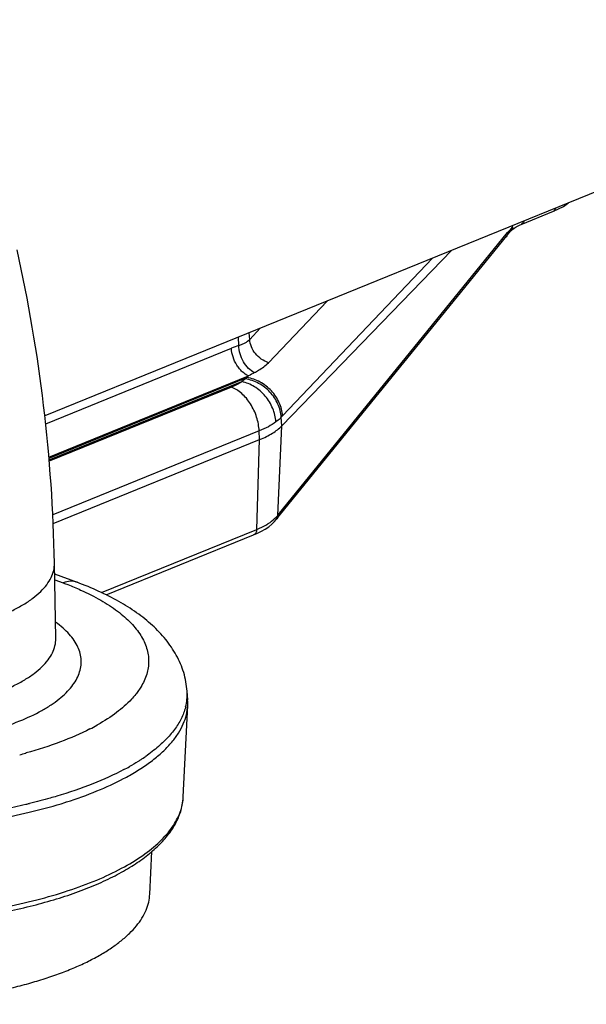
# Model space of a CAD drawing. Units: inches. Extents: x 0 to 17, y 0 to 11.
# Drawn here: x 5.9 to 6.5, y 4 to 5 of the extents above; entities that cross this region are included whole.
import ezdxf

# ---------------------------------------------------------------- set-up
doc = ezdxf.new("R2010")
doc.units = ezdxf.units.IN
doc.header["$LTSCALE"] = 0.935
doc.header["$MEASUREMENT"] = 0
doc.layers.get('0').update_dxf_attribs({"linetype": 'CONTINUOUS'})
doc.layers.add('02___PRT_ALL_AXES', color=7, linetype='CONTINUOUS')

msp = doc.modelspace()

# ---------------------------------------------------------------- linework, layer by layer
at = {"color": 7, "linetype": 'Continuous'}
for p, q in [((6.39172, 4.79839), (6.42386, 4.81145)), ((6.42316, 4.81116), (6.42315, 4.81116)), ((6.39172, 4.79839), (6.39171, 4.79838)), ((6.37775, 4.78717), (6.37979, 4.78963)), ((6.37979, 4.78963), (6.38176, 4.79199)), ((6.38177, 4.792), (6.38176, 4.79199)), ((6.1492, 4.50616), (6.37775, 4.78717)), ((6.15463, 4.59886), (6.32314, 4.77279)), ((5.9282, 4.50221), (6.13271, 4.58532)), ((6.1492, 4.50616), (6.14918, 4.50614)), ((5.98071, 4.43157), (6.12676, 4.49092)), ((5.92964, 4.45231), (5.95184, 4.44403)), ((6.06144, 4.32768), (6.06089, 4.33613)), ((6.0571, 4.23148), (6.06149, 4.32217)), ((5.94086, 4.22633), (5.94146, 4.22653)), ((5.94089, 4.22632), (5.9415, 4.22651)), ((6.02393, 4.13513), (6.02598, 4.17748))]:
    msp.add_line(p, q, dxfattribs=at)
at = {"color": 9, "linetype": 'Continuous'}
for p, q in [((6.38328, 4.79617), (6.38333, 4.79725)), ((6.15119, 4.51092), (6.37844, 4.79033)), ((6.304, 4.76501), (6.15543, 4.60878)), ((6.14144, 4.66153), (6.19951, 4.72254)), ((6.12289, 4.68463), (6.12248, 4.69124)), ((6.12289, 4.68463), (6.13342, 4.69569)), ((6.11215, 4.67859), (6.11174, 4.68688)), ((5.92079, 4.60096), (6.10478, 4.67574)), ((5.92398, 4.56811), (6.12181, 4.64851)), ((5.92407, 4.56708), (6.12015, 4.64676)), ((5.92421, 4.56516), (6.1151, 4.64273)), ((6.11866, 4.64544), (6.1151, 4.64273)), ((6.12181, 4.64851), (6.12015, 4.64676)), ((6.10486, 4.63721), (5.92431, 4.56384)), ((6.15463, 4.59886), (6.1541, 4.6074)), ((6.13229, 4.59392), (5.92776, 4.51079)), ((6.13271, 4.58532), (6.13229, 4.59392)), ((6.15064, 4.51025), (6.15463, 4.59886)), ((6.12981, 4.49643), (6.13271, 4.58532)), ((5.97593, 4.43389), (6.12981, 4.49643)), ((5.92974, 4.4466), (5.93825, 4.44342)), ((5.93079, 4.38836), (5.93079, 4.38853)), ((6.01504, 4.34033), (6.01132, 4.33488)), ((5.90149, 4.2751), (5.90086, 4.27492)), ((5.90158, 4.27505), (5.90095, 4.27487)), ((6.0571, 4.23133), (6.0571, 4.23148))]:
    msp.add_line(p, q, dxfattribs=at)
at = {"color": 7, "linetype": 'Continuous'}
for points in [[(6.42386, 4.81145), (6.42899, 4.81379), (6.43367, 4.81633), (6.43788, 4.81906), (6.43887, 4.81982)], [(6.38177, 4.792), (6.38222, 4.79251), (6.38343, 4.79365), (6.38493, 4.79481), (6.38673, 4.79596), (6.38876, 4.79705), (6.39099, 4.79808), (6.39171, 4.79838)], [(6.12675, 4.49092), (6.13054, 4.49257), (6.1345, 4.49455), (6.13825, 4.49673), (6.14172, 4.49911), (6.14478, 4.50159), (6.14742, 4.50414), (6.14918, 4.50614)]]:
    msp.add_lwpolyline(points, dxfattribs=at)
at = {"color": 9, "linetype": 'Continuous'}
for centre, radius, start, end in [((6.71584, 4.51594), 0.43489, 140.04469, 140.87921), ((6.70598, 4.52416), 0.42205, 139.87088, 140.04028), ((6.1971, 4.44861), 0.24517, 110.2741, 112.12068), ((6.26493, 4.38976), 0.29569, 117.66305, 118.94879), ((5.66037, 5.16522), 0.69297, 311.40276, 311.56754), ((5.73534, 5.00828), 0.57971, 316.24981, 316.43925), ((6.12585, 4.53087), 0.03225, 315.90088, 320.2348), ((6.14447, 4.51001), 0.00609, 320.89859, 329.22924), ((5.927, 4.69325), 0.28898, 320.70638, 320.87783), ((6.01242, 4.33297), 0.04857, 354.10265, 3.73189), ((6.01073, 4.33315), 0.05028, 345.54556, 354.09197), ((5.86546, 4.49203), 0.21717, 297.17531, 299.24117), ((5.87083, 4.48237), 0.20611, 299.2505, 299.47915), ((5.77964, 4.71694), 0.45841, 284.5769, 285.34569), ((5.91524, 4.42177), 0.18296, 303.02685, 304.87334), ((5.88548, 4.47063), 0.24018, 298.02726, 299.47876), ((5.76596, 4.81008), 0.60124, 280.80094, 282.97849), ((5.77288, 4.77968), 0.57007, 282.98758, 283.38785)]:
    msp.add_arc(centre, radius, start, end, dxfattribs=at)
at = {"color": 7, "linetype": 'Continuous'}
for centre, radius, start, end in [((6.01313, 4.32451), 0.04841, 357.2238, 3.74707), ((5.88318, 4.46715), 0.24597, 297.82244, 299.35769), ((5.80331, 4.66113), 0.45606, 287.4211, 287.5578)]:
    msp.add_arc(centre, radius, start, end, dxfattribs=at)
at = {"color": 9, "linetype": 'Continuous'}
for points, knots in [([(6.42587, 4.81451), (6.42565, 4.81376), (6.42502, 4.81238), (6.4238, 4.81142), (6.42316, 4.81116)], [0, 0, 0, 0, 0.531323, 1, 1, 1, 1]), ([(6.39444, 4.80174), (6.39422, 4.80098), (6.39359, 4.7996), (6.39236, 4.79865), (6.39172, 4.79838)], [0, 0, 0, 0, 0.531323, 1, 1, 1, 1]), ([(6.37844, 4.79033), (6.37843, 4.7896), (6.37819, 4.78814), (6.37747, 4.78683), (6.37702, 4.78627)], [0, 0, 0, 0, 0.50678, 1, 1, 1, 1]), ([(6.38328, 4.79617), (6.38326, 4.79541), (6.38299, 4.79391), (6.38224, 4.79257), (6.38177, 4.792)], [0, 0, 0, 0, 0.506839, 1, 1, 1, 1]), ([(6.11215, 4.67859), (6.11326, 4.67899), (6.11539, 4.67978), (6.11913, 4.68154), (6.1216, 4.68327), (6.12289, 4.68463)], [0, 0, 0, 0, 0.286336, 0.547164, 1, 1, 1, 1]), ([(6.14144, 4.66153), (6.13895, 4.66233), (6.13416, 4.66475), (6.1283, 4.6702), (6.12427, 4.67701), (6.12305, 4.68211), (6.12289, 4.68463)], [0, 0, 0, 0, 0.250964, 0.506216, 0.758034, 1, 1, 1, 1]), ([(6.12181, 4.64851), (6.1195, 4.64942), (6.1162, 4.65165), (6.11255, 4.65551), (6.10915, 4.66025), (6.10605, 4.66698), (6.10492, 4.67283), (6.10478, 4.67574)], [0, 0, 0, 0, 0.222016, 0.34536, 0.474438, 0.740439, 1, 1, 1, 1]), ([(6.12765, 4.65165), (6.12546, 4.6527), (6.12126, 4.65588), (6.11645, 4.66237), (6.11316, 4.67015), (6.11222, 4.6758), (6.11215, 4.67859)], [0, 0, 0, 0, 0.224754, 0.476569, 0.741138, 1, 1, 1, 1]), ([(6.12765, 4.65165), (6.12903, 4.65238), (6.13398, 4.65513), (6.13861, 4.65855), (6.14144, 4.66153)], [0, 0, 0, 0, 0.275021, 1, 1, 1, 1]), ([(6.1151, 4.64273), (6.11363, 4.64165), (6.11031, 4.63962), (6.10677, 4.63799), (6.10486, 4.63721)], [0, 0, 0, 0, 0.468334, 1, 1, 1, 1]), ([(6.14884, 4.60284), (6.14858, 4.60743), (6.14631, 4.61673), (6.13883, 4.62891), (6.12817, 4.63825), (6.11948, 4.64185), (6.1151, 4.64273)], [0, 0, 0, 0, 0.247775, 0.504874, 0.759238, 1, 1, 1, 1]), ([(6.1541, 4.6074), (6.15382, 4.61191), (6.15144, 4.62107), (6.14351, 4.63286), (6.13224, 4.64163), (6.12321, 4.64475), (6.11866, 4.64544)], [0, 0, 0, 0, 0.243585, 0.497066, 0.752203, 1, 1, 1, 1]), ([(6.15543, 4.60878), (6.15514, 4.61328), (6.15276, 4.62239), (6.14488, 4.63414), (6.13367, 4.6429), (6.12468, 4.64605), (6.12015, 4.64676)], [0, 0, 0, 0, 0.243404, 0.496804, 0.752006, 1, 1, 1, 1]), ([(6.13229, 4.59392), (6.13218, 4.59621), (6.13161, 4.60086), (6.12986, 4.60772), (6.12723, 4.6144), (6.12382, 4.62064), (6.11976, 4.62623), (6.11517, 4.631), (6.11022, 4.63473), (6.10664, 4.63655), (6.10486, 4.63721)], [0, 0, 0, 0, 0.127798, 0.260226, 0.394087, 0.526688, 0.655531, 0.778455, 0.893712, 1, 1, 1, 1]), ([(6.14884, 4.60284), (6.14648, 4.6011), (6.1411, 4.5978), (6.13539, 4.59517), (6.13229, 4.59392)], [0, 0, 0, 0, 0.468334, 1, 1, 1, 1]), ([(6.1541, 4.6074), (6.15372, 4.607), (6.15207, 4.60536), (6.15027, 4.60389), (6.14884, 4.60284)], [0, 0, 0, 0, 0.237694, 1, 1, 1, 1]), ([(6.14071, 4.50189), (6.1415, 4.50238), (6.14445, 4.50431), (6.1472, 4.50656), (6.14901, 4.50843)], [0, 0, 0, 0, 0.263408, 1, 1, 1, 1]), ([(6.15064, 4.51025), (6.15064, 4.50995), (6.15055, 4.50878), (6.15015, 4.50764), (6.14971, 4.50689)], [0, 0, 0, 0, 0.255537, 1, 1, 1, 1]), ([(6.15119, 4.51092), (6.15118, 4.51018), (6.15093, 4.50872), (6.15022, 4.50741), (6.14977, 4.50685)], [0, 0, 0, 0, 0.50678, 1, 1, 1, 1]), ([(6.12981, 4.49643), (6.12979, 4.4958), (6.12963, 4.49459), (6.12903, 4.49295), (6.12807, 4.49167), (6.12721, 4.49111), (6.12676, 4.49092)], [0, 0, 0, 0, 0.285442, 0.546179, 0.781017, 1, 1, 1, 1]), ([(6.12981, 4.49643), (6.1308, 4.49683), (6.13454, 4.49843), (6.13816, 4.50031), (6.14071, 4.50189)], [0, 0, 0, 0, 0.263045, 1, 1, 1, 1]), ([(5.95184, 4.44403), (5.95081, 4.44441), (5.94864, 4.44497), (5.94399, 4.44519), (5.94048, 4.44433), (5.93825, 4.44342)], [0, 0, 0, 0, 0.237282, 0.480682, 1, 1, 1, 1]), ([(5.93825, 4.44342), (5.93973, 4.44287), (5.9455, 4.44067), (5.95121, 4.43829), (5.9554, 4.43641)], [0, 0, 0, 0, 0.256436, 1, 1, 1, 1]), ([(5.9554, 4.43641), (5.9622, 4.43336), (5.97486, 4.42703), (5.99172, 4.41615), (6.00521, 4.4045), (6.01515, 4.39218), (6.02039, 4.3812), (6.02242, 4.37242), (6.02293, 4.36592), (6.02244, 4.35941), (6.02043, 4.3506), (6.01747, 4.3443), (6.01504, 4.34033)], [0, 0, 0, 0, 0.172613, 0.326987, 0.46342, 0.583562, 0.690909, 0.741614, 0.791415, 0.841264, 0.892112, 1, 1, 1, 1]), ([(5.55359, 4.40137), (5.55076, 4.39926), (5.54554, 4.39498), (5.53888, 4.38796), (5.53381, 4.38072), (5.5304, 4.37329), (5.52871, 4.36573), (5.52879, 4.35813), (5.53064, 4.35061), (5.53421, 4.34324), (5.53944, 4.33609), (5.54625, 4.32919), (5.55461, 4.32259), (5.56443, 4.31633), (5.57566, 4.31043), (5.59295, 4.3029), (5.6175, 4.29488), (5.64994, 4.28765), (5.68527, 4.28277), (5.72238, 4.28038), (5.76013, 4.28058), (5.79732, 4.28335), (5.83279, 4.28859), (5.86543, 4.29616), (5.8858, 4.30296), (5.89523, 4.30679)], [0, 0, 0, 0, 0.023648, 0.04512, 0.06465, 0.082614, 0.099546, 0.116122, 0.133068, 0.151056, 0.17062, 0.192136, 0.215829, 0.241816, 0.270111, 0.30067, 0.368087, 0.442804, 0.523059, 0.606796, 0.691788, 0.775751, 0.85644, 0.931801, 1, 1, 1, 1]), ([(5.89523, 4.30679), (5.90262, 4.3098), (5.91314, 4.31469), (5.92589, 4.32239), (5.93398, 4.32822), (5.94088, 4.33428), (5.94654, 4.34054), (5.95095, 4.34697), (5.95405, 4.35353), (5.9558, 4.3602), (5.95618, 4.36691), (5.95517, 4.37359), (5.9528, 4.38018), (5.9491, 4.38664), (5.94411, 4.39292), (5.93787, 4.39901), (5.93311, 4.40274), (5.93055, 4.40458)], [0, 0, 0, 0, 0.174042, 0.252414, 0.324807, 0.39138, 0.452471, 0.508665, 0.560833, 0.610166, 0.658163, 0.706469, 0.7567, 0.810242, 0.868183, 0.931279, 1, 1, 1, 1]), ([(5.87715, 4.33629), (5.88126, 4.33796), (5.88906, 4.34143), (5.89985, 4.34725), (5.90917, 4.35345), (5.91694, 4.35997), (5.92309, 4.36677), (5.92755, 4.3738), (5.93025, 4.38102), (5.93082, 4.38596), (5.93079, 4.38836)], [0, 0, 0, 0, 0.1687, 0.324209, 0.465888, 0.593895, 0.70909, 0.813173, 0.908859, 1, 1, 1, 1]), ([(6.01132, 4.33488), (6.0109, 4.33432), (6.00912, 4.33202), (6.00722, 4.32983), (6.00572, 4.32823)], [0, 0, 0, 0, 0.243666, 1, 1, 1, 1]), ([(6.00572, 4.32823), (6.00126, 4.32344), (5.99063, 4.31418), (5.97877, 4.30662), (5.97226, 4.30294)], [0, 0, 0, 0, 0.46638, 1, 1, 1, 1]), ([(6.05941, 4.3206), (6.05925, 4.31997), (6.05854, 4.31742), (6.05765, 4.31491), (6.05688, 4.31307)], [0, 0, 0, 0, 0.246358, 1, 1, 1, 1]), ([(6.05688, 4.31307), (6.05532, 4.30932), (6.05125, 4.30179), (6.04298, 4.29122), (6.03239, 4.28099), (6.02424, 4.27474), (6.01984, 4.27167)], [0, 0, 0, 0, 0.21673, 0.453408, 0.713773, 1, 1, 1, 1]), ([(5.96464, 4.29884), (5.95519, 4.29398), (5.93448, 4.28504), (5.91302, 4.2782), (5.90158, 4.27505)], [0, 0, 0, 0, 0.472581, 1, 1, 1, 1]), ([(6.01495, 4.26838), (6.01405, 4.26779), (6.01035, 4.26543), (6.00656, 4.26318), (6.00367, 4.26154)], [0, 0, 0, 0, 0.244198, 1, 1, 1, 1]), ([(5.99834, 4.25862), (5.98835, 4.2533), (5.96649, 4.24345), (5.94379, 4.2358), (5.9317, 4.23223)], [0, 0, 0, 0, 0.472887, 1, 1, 1, 1]), ([(5.9317, 4.23223), (5.92952, 4.23159), (5.92063, 4.22904), (5.91167, 4.22673), (5.90487, 4.22511)], [0, 0, 0, 0, 0.244996, 1, 1, 1, 1]), ([(5.6165, 4.11886), (5.62849, 4.11687), (5.65299, 4.11353), (5.69035, 4.11038), (5.72852, 4.10903), (5.76692, 4.10951), (5.80496, 4.1118), (5.84208, 4.11589), (5.87772, 4.12169), (5.91135, 4.12913), (5.94247, 4.13808), (5.97062, 4.14843), (5.99539, 4.16), (6.01643, 4.17265), (6.03108, 4.18431), (6.04047, 4.19409), (6.04782, 4.20344), (6.05329, 4.21341), (6.05629, 4.22371), (6.05697, 4.22881), (6.0571, 4.23133)], [0, 0, 0, 0, 0.075267, 0.152951, 0.232069, 0.311611, 0.390562, 0.467914, 0.5427, 0.614009, 0.681018, 0.743026, 0.79948, 0.850047, 0.894684, 0.914895, 0.93381, 0.968297, 0.984368, 1, 1, 1, 1])]:
    msp.add_open_spline(points, degree=3, knots=knots, dxfattribs=at)
at = {"color": 7, "linetype": 'Continuous'}
for points, knots in [([(6.13271, 4.58532), (6.135, 4.58626), (6.13934, 4.58819), (6.14531, 4.59146), (6.15041, 4.59495), (6.15334, 4.59753), (6.15463, 4.59886)], [0, 0, 0, 0, 0.286458, 0.548864, 0.78657, 1, 1, 1, 1]), ([(6.06089, 4.33613), (6.06068, 4.33929), (6.0599, 4.34556), (6.05693, 4.35775), (6.0507, 4.37223), (6.03998, 4.38793), (6.02888, 4.39949), (6.01895, 4.40794), (6.00806, 4.41611), (5.99302, 4.42553), (5.97321, 4.43552), (5.95915, 4.4413), (5.95184, 4.44403)], [0, 0, 0, 0, 0.058691, 0.116575, 0.231946, 0.348343, 0.466773, 0.527537, 0.589635, 0.71873, 0.855527, 1, 1, 1, 1]), ([(6.00377, 4.25277), (6.00813, 4.25523), (6.01641, 4.26024), (6.02778, 4.26837), (6.0376, 4.2768), (6.04583, 4.2855), (6.0524, 4.29442), (6.05728, 4.30354), (6.06042, 4.31279), (6.06134, 4.31908), (6.06149, 4.32217)], [0, 0, 0, 0, 0.159864, 0.308382, 0.445773, 0.572544, 0.689657, 0.798535, 0.901147, 1, 1, 1, 1]), ([(5.9415, 4.22651), (5.95167, 4.22974), (5.97086, 4.2366), (5.98941, 4.24509), (5.99798, 4.24962)], [0, 0, 0, 0, 0.523899, 1, 1, 1, 1]), ([(5.77242, 4.10497), (5.79095, 4.10579), (5.8272, 4.10866), (5.87151, 4.11555), (5.90505, 4.123), (5.92848, 4.12935), (5.95042, 4.13651), (5.9707, 4.14444), (5.98918, 4.15308), (6.00573, 4.16239), (6.02023, 4.17233), (6.03258, 4.18292), (6.04267, 4.19412), (6.05036, 4.20596), (6.05539, 4.21841), (6.05687, 4.22705), (6.05709, 4.23132)], [0, 0, 0, 0, 0.167791, 0.328676, 0.405219, 0.478527, 0.548195, 0.613903, 0.675403, 0.732587, 0.785461, 0.834247, 0.879376, 0.921439, 0.961336, 1, 1, 1, 1]), ([(5.87472, 4.21007), (5.88603, 4.21216), (5.90792, 4.2168), (5.92949, 4.22274), (5.93985, 4.22599)], [0, 0, 0, 0, 0.51455, 1, 1, 1, 1]), ([(5.54901, 4.05578), (5.55398, 4.05392), (5.56426, 4.05037), (5.58025, 4.04563), (5.5971, 4.04135), (5.61472, 4.03757), (5.63302, 4.03429), (5.65846, 4.0306), (5.69128, 4.02741), (5.72461, 4.0261), (5.7516, 4.02619), (5.7785, 4.02704), (5.81154, 4.02948), (5.8439, 4.03381), (5.86882, 4.03838), (5.88665, 4.04228), (5.90373, 4.04666), (5.91997, 4.05151), (5.93529, 4.0568), (5.9496, 4.0625), (5.96284, 4.06858), (5.97493, 4.07501), (5.98581, 4.08176), (5.99543, 4.08879), (6.00374, 4.09608), (6.01069, 4.10358), (6.01625, 4.11126), (6.02037, 4.11911), (6.02303, 4.12707), (6.0238, 4.13247), (6.02393, 4.13513)], [0, 0, 0, 0, 0.030779, 0.06306, 0.096708, 0.1316, 0.167601, 0.204561, 0.280712, 0.358734, 0.398018, 0.437247, 0.514833, 0.590126, 0.626507, 0.661836, 0.695969, 0.728775, 0.760134, 0.789944, 0.818119, 0.844596, 0.869339, 0.892344, 0.913647, 0.933334, 0.951552, 0.968523, 0.984546, 1, 1, 1, 1])]:
    msp.add_open_spline(points, degree=3, knots=knots, dxfattribs=at)
at = {"layer": '02___PRT_ALL_AXES', "color": 7, "linetype": 'Continuous'}
for p, q in [((8.20618, 5.53805), (5.91987, 4.6089)), ((5.93079, 4.38853), (5.92945, 4.46288))]:
    msp.add_line(p, q, dxfattribs=at)
msp.add_open_spline([(5.92945, 4.46288), (5.92851, 4.51511), (5.92137, 4.61938), (5.90376, 4.72241), (5.89239, 4.77324)], degree=3, knots=[0, 0, 0, 0, 0.500684, 1, 1, 1, 1], dxfattribs=at)
at = {"layer": '02___PRT_ALL_AXES', "color": 9, "linetype": 'Continuous'}
msp.add_open_spline([(5.87601, 4.41084), (5.88012, 4.41251), (5.8879, 4.41597), (5.89868, 4.42179), (5.90799, 4.42798), (5.91574, 4.4345), (5.92186, 4.4413), (5.92629, 4.44833), (5.92895, 4.45556), (5.92949, 4.46049), (5.92945, 4.46288)], degree=3, knots=[0, 0, 0, 0, 0.168752, 0.324339, 0.466093, 0.594076, 0.7092, 0.813183, 0.908829, 1, 1, 1, 1], dxfattribs=at)

doc.saveas('drawing.dxf')
